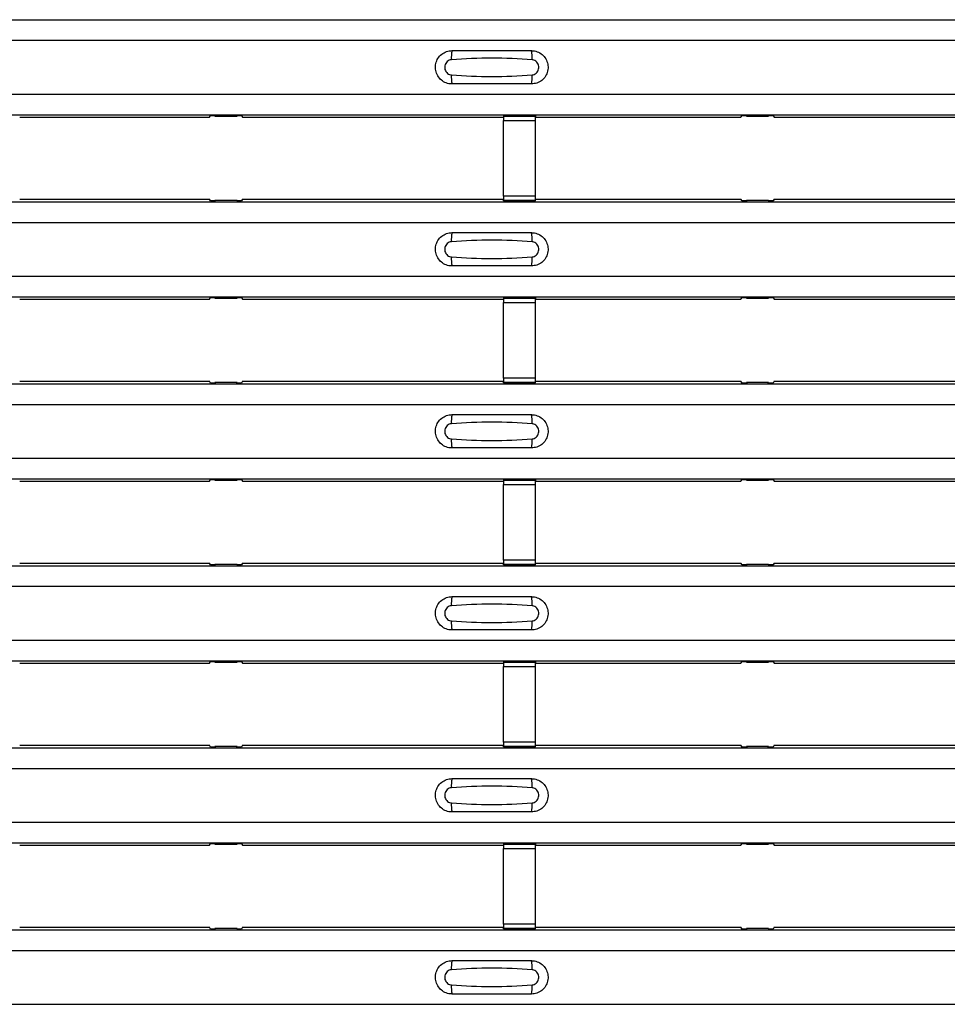
# Model space of a CAD drawing. Units: millimetres. Extents: x 21 to 1910, y 67 to 1029.
# Drawn here: x 592 to 651, y 431 to 493 of the extents above; entities that cross this region are included whole.
import ezdxf

# ---------------------------------------------------------------- set-up
doc = ezdxf.new("R2010")
doc.units = ezdxf.units.MM
doc.layers.add('ARTICLE NUMBER', color=7, linetype='Continuous')

# ---------------------------------------------------------------- blocks, each defined once
blk = doc.blocks.new('1370168_001_Top_view')
for p, q in [((-370, 425.734), (370, 425.734)), ((-370, 425.734), (370, 425.734)), ((-370, 424.434), (370, 424.434)), ((-370, 421.034), (370, 421.034)), ((-370, 419.734), (370, 419.734)), ((-370, 419.734), (370, 419.734)), ((104.25, 419.584), (116.205, 419.584)), ((116.205, 419.584), (116.275, 419.69)), ((116.275, 419.69), (116.575, 419.69)), ((116.55, 419.652), (116.55, 419.692)), ((116.575, 419.689), (116.55, 419.652)), ((116.55, 419.652), (117.95, 419.652)), ((116.575, 419.69), (116.575, 419.689)), ((116.575, 419.69), (116.575, 419.689)), ((116.575, 419.689), (116.575, 419.689)), ((117.925, 419.69), (118.225, 419.69)), ((117.925, 419.689), (117.925, 419.69)), ((117.925, 419.689), (117.925, 419.69)), ((117.925, 419.689), (117.925, 419.689)), ((117.95, 419.652), (117.925, 419.689)), ((117.95, 419.652), (117.95, 419.692)), ((118.225, 419.69), (118.295, 419.584)), ((118.295, 419.584), (134.75, 419.584)), ((136.75, 419.677), (134.75, 419.677)), ((134.75, 419.677), (134.75, 419.676)), ((134.75, 419.676), (134.75, 419.632)), ((134.75, 419.676), (136.75, 419.676)), ((136.75, 419.632), (134.75, 419.632)), ((134.75, 419.632), (134.75, 419.382)), ((134.75, 414.62), (134.75, 419.382)), ((134.75, 419.382), (136.75, 419.382)), ((136.75, 419.676), (136.75, 419.677)), ((136.75, 419.676), (136.75, 419.632)), ((136.75, 419.382), (136.75, 419.632)), ((136.75, 419.584), (149.705, 419.584)), ((136.75, 414.62), (136.75, 419.382)), ((149.705, 419.584), (149.775, 419.69)), ((149.775, 419.69), (150.075, 419.69)), ((150.05, 419.652), (150.05, 419.692)), ((150.075, 419.689), (150.05, 419.652)), ((150.05, 419.652), (151.45, 419.652)), ((150.075, 419.69), (150.075, 419.689)), ((150.075, 419.69), (150.075, 419.689)), ((150.075, 419.689), (150.075, 419.689)), ((151.425, 419.69), (151.725, 419.69)), ((151.425, 419.689), (151.425, 419.69)), ((151.425, 419.689), (151.425, 419.69)), ((151.425, 419.689), (151.425, 419.689)), ((151.45, 419.652), (151.425, 419.689)), ((151.45, 419.652), (151.45, 419.692)), ((151.725, 419.69), (151.795, 419.584)), ((151.795, 419.584), (167.25, 419.584)), ((104.25, 414.418), (116.205, 414.418)), ((116.275, 414.312), (116.205, 414.418)), ((118.295, 414.418), (118.225, 414.312)), ((118.295, 414.418), (134.75, 414.418)), ((134.75, 414.62), (134.75, 414.37)), ((136.75, 414.62), (134.75, 414.62)), ((136.75, 414.37), (136.75, 414.62)), ((136.75, 414.418), (149.705, 414.418)), ((149.775, 414.312), (149.705, 414.418)), ((151.795, 414.418), (151.725, 414.312)), ((151.795, 414.418), (167.25, 414.418)), ((-370, 414.268), (370, 414.268)), ((-370, 414.267), (370, 414.267)), ((116.575, 414.312), (116.275, 414.312)), ((116.55, 414.349), (116.575, 414.313)), ((117.95, 414.349), (116.55, 414.349)), ((116.55, 414.349), (116.55, 414.309)), ((116.575, 414.312), (116.575, 414.312)), ((116.575, 414.312), (116.575, 414.312)), ((117.925, 414.313), (117.95, 414.349)), ((117.925, 414.312), (117.925, 414.312)), ((118.225, 414.312), (117.925, 414.312)), ((117.925, 414.312), (117.925, 414.312)), ((117.95, 414.349), (117.95, 414.309)), ((134.75, 414.37), (136.75, 414.37)), ((134.75, 414.326), (134.75, 414.37)), ((134.75, 414.326), (134.75, 414.325)), ((136.75, 414.326), (134.75, 414.326)), ((134.75, 414.325), (136.75, 414.325)), ((136.75, 414.326), (136.75, 414.37)), ((136.75, 414.325), (136.75, 414.326)), ((150.075, 414.312), (149.775, 414.312)), ((150.05, 414.349), (150.075, 414.313)), ((151.45, 414.349), (150.05, 414.349)), ((150.05, 414.349), (150.05, 414.309)), ((150.075, 414.312), (150.075, 414.312)), ((150.075, 414.312), (150.075, 414.312)), ((151.425, 414.313), (151.45, 414.349)), ((151.425, 414.312), (151.425, 414.312)), ((151.725, 414.312), (151.425, 414.312)), ((151.425, 414.312), (151.425, 414.312)), ((151.45, 414.349), (151.45, 414.309)), ((-370, 412.967), (370, 412.967)), ((-370, 409.568), (370, 409.568)), ((-370, 408.268), (370, 408.268)), ((-370, 408.267), (370, 408.267)), ((116.205, 408.118), (116.275, 408.223)), ((116.275, 408.223), (116.575, 408.223)), ((116.55, 408.186), (116.55, 408.226)), ((116.575, 408.222), (116.55, 408.186)), ((116.55, 408.186), (117.95, 408.186)), ((116.575, 408.223), (116.575, 408.222)), ((116.575, 408.223), (116.575, 408.223)), ((116.575, 408.223), (116.575, 408.223)), ((117.925, 408.223), (118.225, 408.223)), ((117.925, 408.223), (117.925, 408.223)), ((117.925, 408.222), (117.925, 408.223)), ((117.925, 408.223), (117.925, 408.223)), ((117.95, 408.186), (117.925, 408.222)), ((117.95, 408.186), (117.95, 408.226)), ((118.225, 408.223), (118.295, 408.118)), ((136.75, 408.21), (134.75, 408.21)), ((134.75, 408.21), (134.75, 408.209)), ((134.75, 408.209), (134.75, 408.165)), ((134.75, 408.209), (136.75, 408.209)), ((136.75, 408.209), (136.75, 408.21)), ((136.75, 408.209), (136.75, 408.165)), ((149.705, 408.118), (149.775, 408.223)), ((149.775, 408.223), (150.075, 408.223)), ((150.05, 408.186), (150.05, 408.226)), ((150.075, 408.222), (150.05, 408.186)), ((150.05, 408.186), (151.45, 408.186)), ((150.075, 408.223), (150.075, 408.222)), ((150.075, 408.223), (150.075, 408.223)), ((150.075, 408.223), (150.075, 408.223)), ((151.425, 408.223), (151.725, 408.223)), ((151.425, 408.223), (151.425, 408.223)), ((151.425, 408.222), (151.425, 408.223)), ((151.425, 408.223), (151.425, 408.223)), ((151.45, 408.186), (151.425, 408.222)), ((151.45, 408.186), (151.45, 408.226)), ((151.725, 408.223), (151.795, 408.118)), ((104.25, 408.118), (116.205, 408.118)), ((118.295, 408.118), (134.75, 408.118)), ((136.75, 408.165), (134.75, 408.165)), ((134.75, 408.165), (134.75, 407.915)), ((134.75, 403.153), (134.75, 407.915)), ((134.75, 407.915), (136.75, 407.915)), ((136.75, 407.915), (136.75, 408.165)), ((136.75, 408.118), (149.705, 408.118)), ((136.75, 403.153), (136.75, 407.915)), ((151.795, 408.118), (167.25, 408.118)), ((-370, 402.801), (370, 402.801)), ((-370, 402.801), (370, 402.801)), ((104.25, 402.951), (116.205, 402.951)), ((116.275, 402.845), (116.205, 402.951)), ((116.575, 402.845), (116.275, 402.845)), ((116.55, 402.883), (116.575, 402.846)), ((117.95, 402.883), (116.55, 402.883)), ((116.55, 402.883), (116.55, 402.843)), ((116.575, 402.846), (116.575, 402.845)), ((116.575, 402.845), (116.575, 402.846)), ((117.925, 402.846), (117.95, 402.883)), ((117.925, 402.845), (117.925, 402.846)), ((117.925, 402.846), (117.925, 402.845)), ((118.225, 402.845), (117.925, 402.845)), ((117.95, 402.883), (117.95, 402.843)), ((118.295, 402.951), (118.225, 402.845)), ((118.295, 402.951), (134.75, 402.951)), ((134.75, 403.153), (134.75, 402.903)), ((136.75, 403.153), (134.75, 403.153)), ((134.75, 402.903), (136.75, 402.903)), ((134.75, 402.859), (134.75, 402.903)), ((134.75, 402.859), (134.75, 402.858)), ((136.75, 402.859), (134.75, 402.859)), ((134.75, 402.858), (136.75, 402.858)), ((136.75, 402.903), (136.75, 403.153)), ((136.75, 402.951), (149.705, 402.951)), ((136.75, 402.859), (136.75, 402.903)), ((136.75, 402.858), (136.75, 402.859)), ((149.775, 402.845), (149.705, 402.951)), ((150.075, 402.845), (149.775, 402.845)), ((150.05, 402.883), (150.075, 402.846)), ((151.45, 402.883), (150.05, 402.883)), ((150.05, 402.883), (150.05, 402.843)), ((150.075, 402.846), (150.075, 402.845)), ((150.075, 402.845), (150.075, 402.846)), ((151.425, 402.846), (151.45, 402.883)), ((151.425, 402.845), (151.425, 402.846)), ((151.425, 402.846), (151.425, 402.845)), ((151.725, 402.845), (151.425, 402.845)), ((151.45, 402.883), (151.45, 402.843)), ((151.795, 402.951), (151.725, 402.845)), ((151.795, 402.951), (167.25, 402.951)), ((-370, 401.501), (370, 401.501)), ((-370, 398.101), (370, 398.101)), ((-370, 396.801), (370, 396.801)), ((-370, 396.801), (370, 396.801)), ((104.25, 396.651), (116.205, 396.651)), ((116.205, 396.651), (116.275, 396.757)), ((116.275, 396.757), (116.575, 396.757)), ((116.55, 396.719), (116.55, 396.759)), ((116.575, 396.756), (116.55, 396.719)), ((116.55, 396.719), (117.95, 396.719)), ((116.575, 396.757), (116.575, 396.756)), ((116.575, 396.757), (116.575, 396.756)), ((116.575, 396.756), (116.575, 396.756)), ((117.925, 396.757), (118.225, 396.757)), ((117.925, 396.756), (117.925, 396.757)), ((117.925, 396.756), (117.925, 396.757)), ((117.925, 396.756), (117.925, 396.756)), ((117.95, 396.719), (117.925, 396.756)), ((117.95, 396.719), (117.95, 396.759)), ((118.225, 396.757), (118.295, 396.651)), ((118.295, 396.651), (134.75, 396.651)), ((136.75, 396.744), (134.75, 396.744)), ((134.75, 396.744), (134.75, 396.743)), ((134.75, 396.743), (134.75, 396.699)), ((134.75, 396.743), (136.75, 396.743)), ((136.75, 396.699), (134.75, 396.699)), ((134.75, 396.699), (134.75, 396.449)), ((134.75, 391.687), (134.75, 396.449)), ((134.75, 396.449), (136.75, 396.449)), ((136.75, 396.743), (136.75, 396.744)), ((136.75, 396.743), (136.75, 396.699)), ((136.75, 396.449), (136.75, 396.699)), ((136.75, 396.651), (149.705, 396.651)), ((136.75, 391.687), (136.75, 396.449)), ((149.705, 396.651), (149.775, 396.757)), ((149.775, 396.757), (150.075, 396.757)), ((150.05, 396.719), (150.05, 396.759)), ((150.075, 396.756), (150.05, 396.719)), ((150.05, 396.719), (151.45, 396.719)), ((150.075, 396.757), (150.075, 396.756)), ((150.075, 396.757), (150.075, 396.756)), ((150.075, 396.756), (150.075, 396.756)), ((151.425, 396.757), (151.725, 396.757)), ((151.425, 396.756), (151.425, 396.757)), ((151.425, 396.756), (151.425, 396.757)), ((151.425, 396.756), (151.425, 396.756)), ((151.45, 396.719), (151.425, 396.756)), ((151.45, 396.719), (151.45, 396.759)), ((151.725, 396.757), (151.795, 396.651)), ((151.795, 396.651), (167.25, 396.651)), ((104.25, 391.485), (116.205, 391.485)), ((116.275, 391.379), (116.205, 391.485)), ((118.295, 391.485), (118.225, 391.379)), ((118.295, 391.485), (134.75, 391.485)), ((134.75, 391.687), (134.75, 391.437)), ((136.75, 391.687), (134.75, 391.687)), ((134.75, 391.437), (136.75, 391.437)), ((134.75, 391.393), (134.75, 391.437)), ((136.75, 391.437), (136.75, 391.687)), ((136.75, 391.485), (149.705, 391.485)), ((136.75, 391.393), (136.75, 391.437)), ((149.775, 391.379), (149.705, 391.485)), ((151.795, 391.485), (151.725, 391.379)), ((151.795, 391.485), (167.25, 391.485)), ((-370, 391.335), (370, 391.335)), ((-370, 391.334), (370, 391.334)), ((116.575, 391.379), (116.275, 391.379)), ((116.55, 391.416), (116.575, 391.38)), ((117.95, 391.416), (116.55, 391.416)), ((116.55, 391.416), (116.55, 391.376)), ((116.575, 391.379), (116.575, 391.379)), ((116.575, 391.379), (116.575, 391.379)), ((117.925, 391.38), (117.95, 391.416)), ((117.925, 391.379), (117.925, 391.379)), ((118.225, 391.379), (117.925, 391.379)), ((117.925, 391.379), (117.925, 391.379)), ((117.95, 391.416), (117.95, 391.376)), ((134.75, 391.393), (134.75, 391.392)), ((136.75, 391.393), (134.75, 391.393)), ((134.75, 391.392), (136.75, 391.392)), ((136.75, 391.392), (136.75, 391.393)), ((150.075, 391.379), (149.775, 391.379)), ((150.05, 391.416), (150.075, 391.38)), ((151.45, 391.416), (150.05, 391.416)), ((150.05, 391.416), (150.05, 391.376)), ((150.075, 391.379), (150.075, 391.379)), ((150.075, 391.379), (150.075, 391.379)), ((151.425, 391.38), (151.45, 391.416)), ((151.425, 391.379), (151.425, 391.379)), ((151.725, 391.379), (151.425, 391.379)), ((151.425, 391.379), (151.425, 391.379)), ((151.45, 391.416), (151.45, 391.376)), ((-370, 390.035), (370, 390.035)), ((-370, 386.635), (370, 386.635)), ((-370, 385.334), (370, 385.334)), ((-370, 385.334), (370, 385.334)), ((116.205, 385.185), (116.275, 385.29)), ((116.275, 385.29), (116.575, 385.29)), ((116.55, 385.253), (116.55, 385.293)), ((116.575, 385.289), (116.55, 385.253)), ((116.55, 385.253), (117.95, 385.253)), ((116.575, 385.29), (116.575, 385.289)), ((116.575, 385.29), (116.575, 385.29)), ((116.575, 385.29), (116.575, 385.29)), ((117.925, 385.29), (118.225, 385.29)), ((117.925, 385.29), (117.925, 385.29)), ((117.925, 385.289), (117.925, 385.29)), ((117.925, 385.29), (117.925, 385.29)), ((117.95, 385.253), (117.925, 385.289)), ((117.95, 385.253), (117.95, 385.293)), ((118.225, 385.29), (118.295, 385.185)), ((136.75, 385.277), (134.75, 385.277)), ((134.75, 385.277), (134.75, 385.276)), ((134.75, 385.276), (134.75, 385.232)), ((134.75, 385.276), (136.75, 385.276)), ((136.75, 385.232), (134.75, 385.232)), ((134.75, 385.232), (134.75, 384.982)), ((136.75, 385.276), (136.75, 385.277)), ((136.75, 385.276), (136.75, 385.232)), ((136.75, 384.982), (136.75, 385.232)), ((149.705, 385.185), (149.775, 385.29)), ((149.775, 385.29), (150.075, 385.29)), ((150.05, 385.253), (150.05, 385.293)), ((150.075, 385.289), (150.05, 385.253)), ((150.05, 385.253), (151.45, 385.253)), ((150.075, 385.29), (150.075, 385.289)), ((150.075, 385.29), (150.075, 385.29)), ((150.075, 385.29), (150.075, 385.29)), ((151.425, 385.29), (151.725, 385.29)), ((151.425, 385.29), (151.425, 385.29)), ((151.425, 385.289), (151.425, 385.29)), ((151.425, 385.29), (151.425, 385.29)), ((151.45, 385.253), (151.425, 385.289)), ((151.45, 385.253), (151.45, 385.293)), ((151.725, 385.29), (151.795, 385.185)), ((104.25, 385.185), (116.205, 385.185)), ((118.295, 385.185), (134.75, 385.185)), ((134.75, 380.22), (134.75, 384.982)), ((134.75, 384.982), (136.75, 384.982)), ((136.75, 385.185), (149.705, 385.185)), ((136.75, 380.22), (136.75, 384.982)), ((151.795, 385.185), (167.25, 385.185)), ((-370, 379.868), (370, 379.868)), ((-370, 379.868), (370, 379.868)), ((104.25, 380.018), (116.205, 380.018)), ((116.275, 379.912), (116.205, 380.018)), ((116.575, 379.912), (116.275, 379.912)), ((116.55, 379.95), (116.575, 379.913)), ((117.95, 379.95), (116.55, 379.95)), ((116.55, 379.95), (116.55, 379.91)), ((116.575, 379.913), (116.575, 379.912)), ((116.575, 379.912), (116.575, 379.913)), ((117.925, 379.913), (117.95, 379.95)), ((117.925, 379.912), (117.925, 379.913)), ((117.925, 379.913), (117.925, 379.912)), ((118.225, 379.912), (117.925, 379.912)), ((117.95, 379.95), (117.95, 379.91)), ((118.295, 380.018), (118.225, 379.912)), ((118.295, 380.018), (134.75, 380.018)), ((134.75, 380.22), (134.75, 379.97)), ((136.75, 380.22), (134.75, 380.22)), ((134.75, 379.97), (136.75, 379.97)), ((134.75, 379.926), (134.75, 379.97)), ((134.75, 379.926), (134.75, 379.925)), ((136.75, 379.926), (134.75, 379.926)), ((134.75, 379.925), (136.75, 379.925)), ((136.75, 379.97), (136.75, 380.22)), ((136.75, 380.018), (149.705, 380.018)), ((136.75, 379.926), (136.75, 379.97)), ((136.75, 379.925), (136.75, 379.926)), ((149.775, 379.912), (149.705, 380.018)), ((150.075, 379.912), (149.775, 379.912)), ((150.05, 379.95), (150.075, 379.913)), ((151.45, 379.95), (150.05, 379.95)), ((150.05, 379.95), (150.05, 379.91)), ((150.075, 379.913), (150.075, 379.912)), ((150.075, 379.912), (150.075, 379.913)), ((151.425, 379.913), (151.45, 379.95)), ((151.425, 379.912), (151.425, 379.913)), ((151.425, 379.913), (151.425, 379.912)), ((151.725, 379.912), (151.425, 379.912)), ((151.45, 379.95), (151.45, 379.91)), ((151.795, 380.018), (151.725, 379.912)), ((151.795, 380.018), (167.25, 380.018)), ((-370, 378.568), (370, 378.568)), ((-370, 375.168), (370, 375.168)), ((-370, 373.868), (370, 373.868)), ((-370, 373.868), (370, 373.868)), ((104.25, 373.718), (116.205, 373.718)), ((116.205, 373.718), (116.275, 373.824)), ((116.275, 373.824), (116.575, 373.824)), ((116.55, 373.786), (116.55, 373.826)), ((116.575, 373.823), (116.55, 373.786)), ((116.55, 373.786), (117.95, 373.786)), ((116.575, 373.824), (116.575, 373.823)), ((116.575, 373.824), (116.575, 373.823)), ((116.575, 373.823), (116.575, 373.823)), ((117.925, 373.824), (118.225, 373.824)), ((117.925, 373.823), (117.925, 373.824)), ((117.925, 373.823), (117.925, 373.824)), ((117.925, 373.823), (117.925, 373.823)), ((117.95, 373.786), (117.925, 373.823)), ((117.95, 373.786), (117.95, 373.826)), ((118.225, 373.824), (118.295, 373.718)), ((118.295, 373.718), (134.75, 373.718)), ((136.75, 373.811), (134.75, 373.811)), ((134.75, 373.811), (134.75, 373.81)), ((134.75, 373.81), (134.75, 373.766)), ((134.75, 373.81), (136.75, 373.81)), ((136.75, 373.766), (134.75, 373.766)), ((134.75, 373.766), (134.75, 373.516)), ((134.75, 368.754), (134.75, 373.516)), ((134.75, 373.516), (136.75, 373.516)), ((136.75, 373.81), (136.75, 373.811)), ((136.75, 373.81), (136.75, 373.766)), ((136.75, 373.516), (136.75, 373.766)), ((136.75, 373.718), (149.705, 373.718)), ((136.75, 368.754), (136.75, 373.516)), ((149.705, 373.718), (149.775, 373.824)), ((149.775, 373.824), (150.075, 373.824)), ((150.05, 373.786), (150.05, 373.826)), ((150.075, 373.823), (150.05, 373.786)), ((150.05, 373.786), (151.45, 373.786)), ((150.075, 373.824), (150.075, 373.823)), ((150.075, 373.824), (150.075, 373.823)), ((150.075, 373.823), (150.075, 373.823)), ((151.425, 373.824), (151.725, 373.824)), ((151.425, 373.823), (151.425, 373.824)), ((151.425, 373.823), (151.425, 373.824)), ((151.425, 373.823), (151.425, 373.823)), ((151.45, 373.786), (151.425, 373.823)), ((151.45, 373.786), (151.45, 373.826)), ((151.725, 373.824), (151.795, 373.718)), ((151.795, 373.718), (167.25, 373.718)), ((104.25, 368.552), (116.205, 368.552)), ((116.275, 368.446), (116.205, 368.552)), ((116.55, 368.483), (116.575, 368.447)), ((117.95, 368.483), (116.55, 368.483)), ((116.55, 368.483), (116.55, 368.443)), ((117.925, 368.447), (117.95, 368.483)), ((117.95, 368.483), (117.95, 368.443)), ((118.295, 368.552), (118.225, 368.446)), ((118.295, 368.552), (134.75, 368.552)), ((134.75, 368.754), (134.75, 368.504)), ((136.75, 368.754), (134.75, 368.754)), ((134.75, 368.504), (136.75, 368.504)), ((134.75, 368.46), (134.75, 368.504)), ((136.75, 368.504), (136.75, 368.754)), ((136.75, 368.552), (149.705, 368.552)), ((136.75, 368.46), (136.75, 368.504)), ((149.775, 368.446), (149.705, 368.552)), ((150.05, 368.483), (150.075, 368.447)), ((151.45, 368.483), (150.05, 368.483)), ((150.05, 368.483), (150.05, 368.443)), ((151.425, 368.447), (151.45, 368.483)), ((151.45, 368.483), (151.45, 368.443)), ((151.795, 368.552), (151.725, 368.446)), ((151.795, 368.552), (167.25, 368.552)), ((-370, 368.402), (370, 368.402)), ((-370, 368.401), (370, 368.401)), ((116.575, 368.446), (116.275, 368.446)), ((116.575, 368.446), (116.575, 368.446)), ((116.575, 368.446), (116.575, 368.446)), ((117.925, 368.446), (117.925, 368.446)), ((118.225, 368.446), (117.925, 368.446)), ((117.925, 368.446), (117.925, 368.446)), ((134.75, 368.46), (134.75, 368.459)), ((136.75, 368.46), (134.75, 368.46)), ((134.75, 368.459), (136.75, 368.459)), ((136.75, 368.459), (136.75, 368.46)), ((150.075, 368.446), (149.775, 368.446)), ((150.075, 368.446), (150.075, 368.446)), ((150.075, 368.446), (150.075, 368.446)), ((151.425, 368.446), (151.425, 368.446)), ((151.725, 368.446), (151.425, 368.446)), ((151.425, 368.446), (151.425, 368.446)), ((-370, 367.101), (370, 367.101)), ((-370, 363.702), (370, 363.702))]:
    blk.add_line(p, q)
for centre, start, end in [((133.397, 423.343), 166.90753, 183.85286), ((134.603, 423.343), 356.14688, 13.09351), ((133.397, 422.125), 176.14713, 193.09249), ((134.603, 422.125), 346.90639, 3.85315), ((133.397, 411.876), 166.90753, 183.85286), ((134.603, 411.876), 356.14688, 13.09351), ((133.397, 410.659), 176.14713, 193.09249), ((134.603, 410.659), 346.90639, 3.85315), ((133.397, 400.41), 166.90753, 183.85286), ((134.603, 400.41), 356.14688, 13.09351), ((133.397, 399.192), 176.14713, 193.09249), ((134.603, 399.192), 346.90639, 3.85315), ((133.397, 388.943), 166.90753, 183.85286), ((134.603, 388.943), 356.14688, 13.09351), ((133.397, 387.726), 176.14713, 193.09249), ((134.603, 387.726), 346.90639, 3.85315), ((133.397, 377.477), 166.90753, 183.85286), ((134.603, 377.477), 356.14688, 13.09351), ((133.397, 376.259), 176.14713, 193.09249), ((134.603, 376.259), 346.90639, 3.85315), ((133.397, 366.01), 166.90753, 183.85286), ((134.603, 366.01), 356.14688, 13.09351), ((133.397, 364.793), 176.14713, 193.09249), ((134.603, 364.793), 346.90639, 3.85315)]:
    blk.add_arc(centre, 1.948, start, end)
for points, knots in [([(131.5, 421.684), (131.462, 421.685), (131.306, 421.691), (131.038, 421.769), (130.745, 421.975), (130.537, 422.268), (130.437, 422.613), (130.457, 422.972), (130.594, 423.304), (130.833, 423.569), (131.147, 423.749), (131.382, 423.772), (131.5, 423.784)], [0, 0, 0, 0, 0.034879, 0.142006, 0.249327, 0.356691, 0.464055, 0.571416, 0.678715, 0.785873, 0.89299, 1, 1, 1, 1]), ([(131.5, 423.784), (132.336, 423.784), (134.002, 423.784), (135.669, 423.784), (136.5, 423.784)], [0, 0, 0, 0, 0.5014, 1, 1, 1, 1]), ([(136.5, 423.784), (136.538, 423.783), (136.694, 423.777), (136.962, 423.699), (137.255, 423.493), (137.463, 423.2), (137.563, 422.855), (137.543, 422.496), (137.406, 422.164), (137.167, 421.899), (136.853, 421.719), (136.618, 421.696), (136.5, 421.684)], [0, 0, 0, 0, 0.034878, 0.142006, 0.249327, 0.356691, 0.464055, 0.571416, 0.678715, 0.785873, 0.89299, 1, 1, 1, 1]), ([(131.454, 423.212), (131.408, 423.204), (131.313, 423.188), (131.189, 423.105), (131.093, 422.986), (131.038, 422.839), (131.029, 422.68), (131.07, 422.528), (131.154, 422.397), (131.271, 422.304), (131.377, 422.263), (131.439, 422.258), (131.454, 422.256)], [0, 0, 0, 0, 0.09994, 0.2044096, 0.3130629, 0.4248274, 0.5378734, 0.6503087, 0.7603164, 0.8664064, 0.967888, 1, 1, 1, 1]), ([(136.546, 423.212), (135.7, 423.264), (134.002, 423.369), (132.305, 423.264), (131.454, 423.212)], [0, 0, 0, 0, 0.498598, 1, 1, 1, 1]), ([(136.546, 422.256), (136.592, 422.264), (136.687, 422.28), (136.811, 422.363), (136.907, 422.482), (136.962, 422.629), (136.971, 422.788), (136.93, 422.94), (136.846, 423.071), (136.729, 423.164), (136.623, 423.205), (136.561, 423.21), (136.546, 423.212)], [0, 0, 0, 0, 0.09994, 0.20441, 0.313064, 0.424827, 0.537872, 0.650306, 0.760314, 0.866405, 0.967888, 1, 1, 1, 1]), ([(131.454, 422.256), (132.3, 422.204), (133.998, 422.099), (135.695, 422.204), (136.546, 422.256)], [0, 0, 0, 0, 0.498596, 1, 1, 1, 1]), ([(136.5, 421.684), (135.664, 421.684), (133.998, 421.684), (132.331, 421.684), (131.5, 421.684)], [0, 0, 0, 0, 0.5014, 1, 1, 1, 1]), ([(131.5, 410.217), (131.462, 410.219), (131.306, 410.224), (131.038, 410.303), (130.745, 410.509), (130.537, 410.802), (130.437, 411.147), (130.457, 411.505), (130.594, 411.837), (130.833, 412.103), (131.147, 412.283), (131.382, 412.306), (131.5, 412.317)], [0, 0, 0, 0, 0.034879, 0.142006, 0.249327, 0.356691, 0.464055, 0.571416, 0.678715, 0.785873, 0.89299, 1, 1, 1, 1]), ([(131.5, 412.317), (132.336, 412.317), (134.002, 412.317), (135.669, 412.317), (136.5, 412.317)], [0, 0, 0, 0, 0.5014, 1, 1, 1, 1]), ([(136.5, 412.317), (136.538, 412.316), (136.694, 412.311), (136.962, 412.232), (137.255, 412.026), (137.463, 411.733), (137.563, 411.388), (137.543, 411.03), (137.406, 410.698), (137.167, 410.432), (136.853, 410.252), (136.618, 410.229), (136.5, 410.217)], [0, 0, 0, 0, 0.034878, 0.142006, 0.249327, 0.356691, 0.464055, 0.571416, 0.678715, 0.785873, 0.89299, 1, 1, 1, 1]), ([(131.454, 411.745), (131.408, 411.738), (131.313, 411.722), (131.189, 411.639), (131.093, 411.52), (131.038, 411.373), (131.029, 411.214), (131.07, 411.061), (131.154, 410.931), (131.271, 410.837), (131.377, 410.797), (131.439, 410.791), (131.454, 410.79)], [0, 0, 0, 0, 0.09994, 0.2044096, 0.3130629, 0.4248274, 0.5378734, 0.6503087, 0.7603164, 0.8664064, 0.967888, 1, 1, 1, 1]), ([(136.546, 411.745), (135.7, 411.798), (134.002, 411.903), (132.305, 411.798), (131.454, 411.745)], [0, 0, 0, 0, 0.498598, 1, 1, 1, 1]), ([(136.546, 410.79), (136.592, 410.797), (136.687, 410.813), (136.811, 410.896), (136.907, 411.015), (136.962, 411.162), (136.971, 411.321), (136.93, 411.474), (136.846, 411.604), (136.729, 411.698), (136.623, 411.738), (136.561, 411.744), (136.546, 411.745)], [0, 0, 0, 0, 0.09994, 0.20441, 0.313064, 0.424827, 0.537872, 0.650306, 0.760314, 0.866405, 0.967888, 1, 1, 1, 1]), ([(131.454, 410.79), (132.3, 410.737), (133.998, 410.632), (135.695, 410.737), (136.546, 410.79)], [0, 0, 0, 0, 0.498596, 1, 1, 1, 1]), ([(136.5, 410.217), (135.664, 410.217), (133.998, 410.217), (132.331, 410.217), (131.5, 410.217)], [0, 0, 0, 0, 0.5014, 1, 1, 1, 1]), ([(131.5, 398.751), (131.462, 398.752), (131.306, 398.758), (131.038, 398.836), (130.745, 399.042), (130.537, 399.335), (130.437, 399.68), (130.457, 400.039), (130.594, 400.371), (130.833, 400.636), (131.147, 400.816), (131.382, 400.839), (131.5, 400.851)], [0, 0, 0, 0, 0.034879, 0.142006, 0.249327, 0.356691, 0.464055, 0.571416, 0.678715, 0.785873, 0.89299, 1, 1, 1, 1]), ([(131.5, 400.851), (132.336, 400.851), (134.002, 400.851), (135.669, 400.851), (136.5, 400.851)], [0, 0, 0, 0, 0.5014, 1, 1, 1, 1]), ([(136.5, 400.851), (136.538, 400.85), (136.694, 400.844), (136.962, 400.766), (137.255, 400.56), (137.463, 400.267), (137.563, 399.922), (137.543, 399.563), (137.406, 399.231), (137.167, 398.966), (136.853, 398.786), (136.618, 398.763), (136.5, 398.751)], [0, 0, 0, 0, 0.034878, 0.142006, 0.249327, 0.356691, 0.464055, 0.571416, 0.678715, 0.785873, 0.89299, 1, 1, 1, 1]), ([(131.454, 400.279), (131.408, 400.271), (131.313, 400.255), (131.189, 400.172), (131.093, 400.053), (131.038, 399.906), (131.029, 399.747), (131.07, 399.595), (131.154, 399.464), (131.271, 399.371), (131.377, 399.33), (131.439, 399.325), (131.454, 399.323)], [0, 0, 0, 0, 0.09994, 0.2044096, 0.3130629, 0.4248274, 0.5378734, 0.6503087, 0.7603164, 0.8664064, 0.967888, 1, 1, 1, 1]), ([(136.546, 400.279), (135.7, 400.331), (134.002, 400.436), (132.305, 400.331), (131.454, 400.279)], [0, 0, 0, 0, 0.498598, 1, 1, 1, 1]), ([(136.546, 399.323), (136.592, 399.331), (136.687, 399.347), (136.811, 399.43), (136.907, 399.549), (136.962, 399.696), (136.971, 399.855), (136.93, 400.007), (136.846, 400.138), (136.729, 400.231), (136.623, 400.272), (136.561, 400.277), (136.546, 400.279)], [0, 0, 0, 0, 0.09994, 0.20441, 0.313064, 0.424827, 0.537872, 0.650306, 0.760314, 0.866405, 0.967888, 1, 1, 1, 1]), ([(131.454, 399.323), (132.3, 399.271), (133.998, 399.166), (135.695, 399.271), (136.546, 399.323)], [0, 0, 0, 0, 0.498596, 1, 1, 1, 1]), ([(136.5, 398.751), (135.664, 398.751), (133.998, 398.751), (132.331, 398.751), (131.5, 398.751)], [0, 0, 0, 0, 0.5014, 1, 1, 1, 1]), ([(131.5, 387.284), (131.462, 387.286), (131.306, 387.291), (131.038, 387.37), (130.745, 387.576), (130.537, 387.869), (130.437, 388.214), (130.457, 388.572), (130.594, 388.904), (130.833, 389.17), (131.147, 389.35), (131.382, 389.373), (131.5, 389.385)], [0, 0, 0, 0, 0.034879, 0.142006, 0.249327, 0.356691, 0.464055, 0.571416, 0.678715, 0.785873, 0.89299, 1, 1, 1, 1]), ([(131.5, 389.385), (132.336, 389.385), (134.002, 389.385), (135.669, 389.385), (136.5, 389.385)], [0, 0, 0, 0, 0.5014, 1, 1, 1, 1]), ([(136.5, 389.385), (136.538, 389.383), (136.694, 389.378), (136.962, 389.299), (137.255, 389.093), (137.463, 388.8), (137.563, 388.455), (137.543, 388.097), (137.406, 387.765), (137.167, 387.499), (136.853, 387.319), (136.618, 387.296), (136.5, 387.284)], [0, 0, 0, 0, 0.034878, 0.142006, 0.249327, 0.356691, 0.464055, 0.571416, 0.678715, 0.785873, 0.89299, 1, 1, 1, 1]), ([(131.454, 388.812), (131.408, 388.805), (131.313, 388.789), (131.189, 388.706), (131.093, 388.587), (131.038, 388.44), (131.029, 388.281), (131.07, 388.128), (131.154, 387.998), (131.271, 387.904), (131.377, 387.864), (131.439, 387.858), (131.454, 387.857)], [0, 0, 0, 0, 0.09994, 0.2044096, 0.3130629, 0.4248274, 0.5378734, 0.6503087, 0.7603164, 0.8664064, 0.967888, 1, 1, 1, 1]), ([(136.546, 388.812), (135.7, 388.865), (134.002, 388.97), (132.305, 388.865), (131.454, 388.812)], [0, 0, 0, 0, 0.498598, 1, 1, 1, 1]), ([(136.546, 387.857), (136.592, 387.864), (136.687, 387.88), (136.811, 387.963), (136.907, 388.082), (136.962, 388.229), (136.971, 388.388), (136.93, 388.541), (136.846, 388.671), (136.729, 388.765), (136.623, 388.805), (136.561, 388.811), (136.546, 388.812)], [0, 0, 0, 0, 0.09994, 0.20441, 0.313064, 0.424827, 0.537872, 0.650306, 0.760314, 0.866405, 0.967888, 1, 1, 1, 1]), ([(131.454, 387.857), (132.3, 387.804), (133.998, 387.699), (135.695, 387.804), (136.546, 387.857)], [0, 0, 0, 0, 0.498596, 1, 1, 1, 1]), ([(136.5, 387.284), (135.664, 387.284), (133.998, 387.284), (132.331, 387.284), (131.5, 387.284)], [0, 0, 0, 0, 0.5014, 1, 1, 1, 1]), ([(131.5, 375.818), (131.462, 375.819), (131.306, 375.825), (131.038, 375.903), (130.745, 376.109), (130.537, 376.402), (130.437, 376.747), (130.457, 377.106), (130.594, 377.438), (130.833, 377.703), (131.147, 377.883), (131.382, 377.906), (131.5, 377.918)], [0, 0, 0, 0, 0.034879, 0.142006, 0.249327, 0.356691, 0.464055, 0.571416, 0.678715, 0.785873, 0.89299, 1, 1, 1, 1]), ([(131.5, 377.918), (132.336, 377.918), (134.002, 377.918), (135.669, 377.918), (136.5, 377.918)], [0, 0, 0, 0, 0.5014, 1, 1, 1, 1]), ([(136.5, 377.918), (136.538, 377.917), (136.694, 377.911), (136.962, 377.833), (137.255, 377.627), (137.463, 377.334), (137.563, 376.989), (137.543, 376.63), (137.406, 376.298), (137.167, 376.033), (136.853, 375.853), (136.618, 375.83), (136.5, 375.818)], [0, 0, 0, 0, 0.034878, 0.142006, 0.249327, 0.356691, 0.464055, 0.571416, 0.678715, 0.785873, 0.89299, 1, 1, 1, 1]), ([(131.454, 377.346), (131.408, 377.338), (131.313, 377.322), (131.189, 377.239), (131.093, 377.12), (131.038, 376.973), (131.029, 376.814), (131.07, 376.662), (131.154, 376.531), (131.271, 376.438), (131.377, 376.397), (131.439, 376.392), (131.454, 376.39)], [0, 0, 0, 0, 0.09994, 0.2044096, 0.3130629, 0.4248274, 0.5378734, 0.6503087, 0.7603164, 0.8664064, 0.967888, 1, 1, 1, 1]), ([(136.546, 377.346), (135.7, 377.398), (134.002, 377.503), (132.305, 377.398), (131.454, 377.346)], [0, 0, 0, 0, 0.498598, 1, 1, 1, 1]), ([(136.546, 376.39), (136.592, 376.398), (136.687, 376.414), (136.811, 376.497), (136.907, 376.616), (136.962, 376.763), (136.971, 376.922), (136.93, 377.074), (136.846, 377.205), (136.729, 377.298), (136.623, 377.339), (136.561, 377.344), (136.546, 377.346)], [0, 0, 0, 0, 0.09994, 0.20441, 0.313064, 0.424827, 0.537872, 0.650306, 0.760314, 0.866405, 0.967888, 1, 1, 1, 1]), ([(131.454, 376.39), (132.3, 376.338), (133.998, 376.233), (135.695, 376.338), (136.546, 376.39)], [0, 0, 0, 0, 0.498596, 1, 1, 1, 1]), ([(136.5, 375.818), (135.664, 375.818), (133.998, 375.818), (132.331, 375.818), (131.5, 375.818)], [0, 0, 0, 0, 0.5014, 1, 1, 1, 1]), ([(131.5, 364.351), (131.462, 364.353), (131.306, 364.358), (131.038, 364.437), (130.745, 364.643), (130.537, 364.936), (130.437, 365.281), (130.457, 365.639), (130.594, 365.971), (130.833, 366.237), (131.147, 366.417), (131.382, 366.44), (131.5, 366.452)], [0, 0, 0, 0, 0.034879, 0.142006, 0.249327, 0.356691, 0.464055, 0.571416, 0.678715, 0.785873, 0.89299, 1, 1, 1, 1]), ([(131.5, 366.452), (132.336, 366.452), (134.002, 366.452), (135.669, 366.452), (136.5, 366.452)], [0, 0, 0, 0, 0.5014, 1, 1, 1, 1]), ([(136.5, 366.452), (136.538, 366.45), (136.694, 366.445), (136.962, 366.366), (137.255, 366.16), (137.463, 365.867), (137.563, 365.522), (137.543, 365.164), (137.406, 364.832), (137.167, 364.566), (136.853, 364.386), (136.618, 364.363), (136.5, 364.351)], [0, 0, 0, 0, 0.034878, 0.142006, 0.249327, 0.356691, 0.464055, 0.571416, 0.678715, 0.785873, 0.89299, 1, 1, 1, 1]), ([(131.454, 365.879), (131.408, 365.872), (131.313, 365.856), (131.189, 365.773), (131.093, 365.654), (131.038, 365.507), (131.029, 365.348), (131.07, 365.195), (131.154, 365.065), (131.271, 364.971), (131.377, 364.931), (131.439, 364.925), (131.454, 364.924)], [0, 0, 0, 0, 0.09994, 0.2044096, 0.3130629, 0.4248274, 0.5378734, 0.6503087, 0.7603164, 0.8664064, 0.967888, 1, 1, 1, 1]), ([(136.546, 365.879), (135.7, 365.932), (134.002, 366.037), (132.305, 365.932), (131.454, 365.879)], [0, 0, 0, 0, 0.498598, 1, 1, 1, 1]), ([(136.546, 364.924), (136.592, 364.931), (136.687, 364.947), (136.811, 365.03), (136.907, 365.149), (136.962, 365.296), (136.971, 365.455), (136.93, 365.608), (136.846, 365.738), (136.729, 365.832), (136.623, 365.872), (136.561, 365.878), (136.546, 365.879)], [0, 0, 0, 0, 0.09994, 0.20441, 0.313064, 0.424827, 0.537872, 0.650306, 0.760314, 0.866405, 0.967888, 1, 1, 1, 1]), ([(131.454, 364.924), (132.3, 364.871), (133.998, 364.766), (135.695, 364.871), (136.546, 364.924)], [0, 0, 0, 0, 0.498596, 1, 1, 1, 1]), ([(136.5, 364.351), (135.664, 364.351), (133.998, 364.351), (132.331, 364.351), (131.5, 364.351)], [0, 0, 0, 0, 0.5014, 1, 1, 1, 1])]:
    blk.add_open_spline(points, degree=3, knots=knots)

msp = doc.modelspace()

# ---------------------------------------------------------------- block references
at = {"layer": 'ARTICLE NUMBER'}
msp.add_blockref('1370168_001_Top_view', (487.849, 67.058), dxfattribs=at)

doc.saveas('drawing.dxf')
